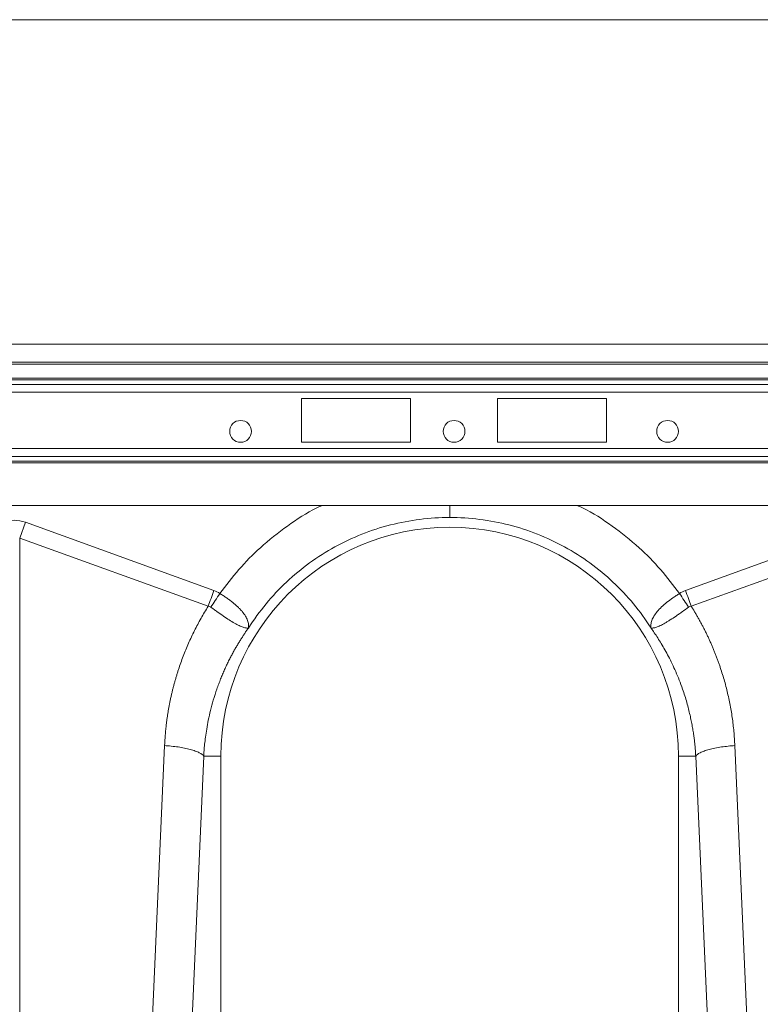
# Model space of a CAD drawing. Units: millimetres. Extents: x -730 to 10102, y -461 to 3901.
# Drawn here: x 7793 to 7963, y 2088 to 2313 of the extents above; entities that cross this region are included whole.
import ezdxf

# ---------------------------------------------------------------- set-up
doc = ezdxf.new("R2010")
doc.units = ezdxf.units.MM

# ---------------------------------------------------------------- blocks, each defined once
blk = doc.blocks.new('Z$W@#25140521')
at = {"color": 7, "linetype": 'Continuous', "lineweight": 0}
for p, q in [((1288.87, 2774.08), (3272.87, 2774.08)), ((3280.87, 2700.02), (1280.87, 2700.02)), ((3280.87, 2695.94), (1280.87, 2695.94)), ((3280.87, 2695.44), (1280.87, 2695.44)), ((2295.17, 2692.26), (3066.58, 2692.26)), ((2295.47, 2691.91), (3066.28, 2691.91)), ((2295.8, 2690.79), (3065.95, 2690.79)), ((2295.8, 2689.03), (3065.95, 2689.03)), ((2446.05, 2687.58), (2470.92, 2687.58)), ((2446.05, 2677.63), (2446.05, 2687.58)), ((2470.92, 2687.58), (2470.92, 2677.63)), ((2515.7, 2687.58), (2490.82, 2687.58)), ((2490.82, 2687.58), (2490.82, 2677.63)), ((2515.7, 2677.63), (2515.7, 2687.58)), ((2470.92, 2677.63), (2446.05, 2677.63)), ((2490.82, 2677.63), (2515.7, 2677.63)), ((2295.8, 2676.17), (3065.95, 2676.17)), ((2295.8, 2674.41), (3065.95, 2674.41)), ((2295.8, 2673.3), (3065.95, 2673.3)), ((2295.8, 2672.94), (3065.95, 2672.94)), ((2295.8, 2663.2), (3065.95, 2663.2)), ((2381.68, 2655.75), (2382.98, 2659.35)), ((2382.98, 2659.35), (2426.03, 2643.78)), ((2533.73, 2643.78), (2576.78, 2659.35)), ((2381.68, 2655.75), (2381.68, 2545.35)), ((2424.73, 2640.19), (2381.68, 2655.75)), ((2578.08, 2655.75), (2535.03, 2640.19)), ((2411.93, 2544.71), (2414.77, 2608.38)), ((2544.99, 2608.38), (2547.83, 2544.71)), ((2423.7, 2605.99), (2420.86, 2542.31)), ((2423.7, 2605.99), (2427.64, 2605.99)), ((2427.64, 2516.92), (2427.64, 2605.99)), ((2532.12, 2605.99), (2532.12, 2516.92)), ((2536.06, 2605.99), (2532.12, 2605.99)), ((2538.9, 2542.31), (2536.06, 2605.99))]:
    blk.add_line(p, q, dxfattribs=at)
for centre in [(2432.12, 2680.11), (2480.87, 2680.11), (2529.63, 2680.11)]:
    blk.add_circle(centre, 2.49, dxfattribs=at)
blk.add_arc((2479.88, 2605.99), 52.24, 0, 180, dxfattribs=at)
blk.add_ellipse((2380.38, 2536.43), major_axis=(0, -123.39), ratio=0.241922, start_param=3.054326, end_param=3.228859, dxfattribs=at)
for points, knots in [([(2427.4, 2643.09), (2428.81, 2644.95), (2431.62, 2648.67), (2436.78, 2653.86), (2442.74, 2658.58), (2447.53, 2661.75), (2450.34, 2663.02), (2450.75, 2663.2)], [0, 0, 0, 0, 0.224606, 0.449259, 0.703194, 0.956908, 1, 1, 1, 1]), ([(2479.88, 2663.2), (2479.88, 2662.61), (2479.88, 2661.23), (2479.88, 2660.74), (2479.88, 2660.46)], [0, 0, 0, 0, 0.429998, 1, 1, 1, 1]), ([(2509.01, 2663.2), (2509.42, 2663.02), (2512.23, 2661.75), (2517.02, 2658.58), (2522.98, 2653.86), (2528.14, 2648.67), (2530.95, 2644.95), (2532.36, 2643.09)], [0, 0, 0, 0, 0.043093, 0.296777, 0.550741, 0.775382, 1, 1, 1, 1]), ([(2479.88, 2660.46), (2475.32, 2660.46), (2470.76, 2659.88), (2461.93, 2657.62), (2457.66, 2655.93), (2449.66, 2651.54), (2445.94, 2648.84), (2439.29, 2642.6), (2436.36, 2639.06), (2433.91, 2635.22)], [0, 0, 0, 0, 0.25, 0.25, 0.5, 0.5, 0.75, 0.75, 1, 1, 1, 1]), ([(2525.85, 2635.22), (2523.4, 2639.06), (2520.47, 2642.6), (2513.82, 2648.84), (2510.1, 2651.54), (2502.1, 2655.93), (2497.83, 2657.62), (2489, 2659.88), (2484.44, 2660.46), (2479.88, 2660.46)], [0, 0, 0, 0, 0.25, 0.25, 0.5, 0.5, 0.75, 0.75, 1, 1, 1, 1]), ([(2427.4, 2643.09), (2427.46, 2643.05), (2427.53, 2643.01), (2427.66, 2642.93), (2427.85, 2642.81), (2428.03, 2642.69), (2428.41, 2642.45), (2428.65, 2642.29), (2429.13, 2641.96), (2429.36, 2641.79), (2429.83, 2641.45), (2430.05, 2641.27), (2430.71, 2640.75), (2431.11, 2640.4), (2431.67, 2639.87), (2431.85, 2639.69), (2432.18, 2639.34), (2432.34, 2639.16), (2432.78, 2638.63), (2433.03, 2638.29), (2433.33, 2637.78), (2433.43, 2637.62), (2433.59, 2637.29), (2433.66, 2637.12), (2433.83, 2636.64), (2433.91, 2636.34), (2433.96, 2635.91), (2433.96, 2635.77), (2433.96, 2635.56), (2433.95, 2635.5), (2433.95, 2635.4), (2433.94, 2635.37), (2433.94, 2635.32), (2433.93, 2635.31), (2433.93, 2635.29), (2433.93, 2635.28), (2433.94, 2635.27), (2433.94, 2635.27), (2433.95, 2635.28)], [0, 0, 0, 0, 0.015625, 0.015625, 0.03125, 0.0625, 0.0625, 0.125, 0.125, 0.1875, 0.1875, 0.25, 0.25, 0.375, 0.375, 0.4375, 0.4375, 0.5, 0.5, 0.625, 0.625, 0.6875, 0.6875, 0.75, 0.75, 0.875, 0.875, 0.9375, 0.9375, 0.96875, 0.96875, 0.984375, 0.984375, 0.992187, 0.992187, 0.996094, 0.996094, 1, 1, 1, 1]), ([(2525.81, 2635.28), (2525.82, 2635.27), (2525.82, 2635.27), (2525.83, 2635.28), (2525.83, 2635.29), (2525.82, 2635.31), (2525.82, 2635.32), (2525.82, 2635.37), (2525.81, 2635.4), (2525.8, 2635.5), (2525.8, 2635.56), (2525.8, 2635.77), (2525.8, 2635.91), (2525.85, 2636.34), (2525.93, 2636.65), (2526.16, 2637.29), (2526.32, 2637.61), (2526.73, 2638.29), (2526.98, 2638.64), (2527.57, 2639.34), (2527.9, 2639.69), (2528.64, 2640.39), (2529.05, 2640.75), (2529.92, 2641.44), (2530.38, 2641.78), (2531.1, 2642.28), (2531.35, 2642.45), (2531.85, 2642.77), (2532.1, 2642.93), (2532.36, 2643.09)], [0, 0, 0, 0, 0.003906, 0.003906, 0.007813, 0.007813, 0.015625, 0.015625, 0.03125, 0.03125, 0.0625, 0.0625, 0.125, 0.125, 0.25, 0.25, 0.375, 0.375, 0.5, 0.5, 0.625, 0.625, 0.75, 0.75, 0.875, 0.875, 0.9375, 0.9375, 1, 1, 1, 1]), ([(2414.77, 2608.38), (2414.78, 2608.65), (2414.81, 2609.19), (2414.86, 2610), (2414.92, 2610.81), (2414.99, 2611.61), (2415.07, 2612.41), (2415.16, 2613.21), (2415.26, 2614.01), (2415.37, 2614.81), (2415.49, 2615.6), (2415.62, 2616.4), (2415.76, 2617.19), (2415.91, 2617.98), (2416.07, 2618.77), (2416.24, 2619.55), (2416.42, 2620.34), (2416.61, 2621.12), (2416.81, 2621.9), (2417.02, 2622.68), (2417.24, 2623.46), (2417.47, 2624.24), (2417.7, 2625.01), (2418.03, 2626.04), (2418.46, 2627.3), (2419.02, 2628.8), (2419.61, 2630.28), (2420.23, 2631.75), (2420.89, 2633.2), (2421.59, 2634.63), (2422.32, 2636.05), (2423.08, 2637.44), (2423.88, 2638.83), (2424.44, 2639.73), (2424.73, 2640.19)], [0, 0, 0, 0, 0.023997, 0.047965, 0.071906, 0.095824, 0.119722, 0.143605, 0.167475, 0.191336, 0.215191, 0.239043, 0.262898, 0.286756, 0.310623, 0.334502, 0.358396, 0.382308, 0.406242, 0.430202, 0.454191, 0.478211, 0.502268, 0.526364, 0.573935, 0.621389, 0.668752, 0.716051, 0.763313, 0.810564, 0.857831, 0.905142, 0.952523, 1, 1, 1, 1]), ([(2433.94, 2635.26), (2433.92, 2635.24), (2433.91, 2635.23), (2433.88, 2635.22), (2433.87, 2635.22), (2433.84, 2635.21), (2433.83, 2635.21), (2433.77, 2635.2), (2433.73, 2635.2), (2433.6, 2635.2), (2433.5, 2635.21), (2433.2, 2635.26), (2432.96, 2635.32), (2432.42, 2635.51), (2432.13, 2635.63), (2431.47, 2635.94), (2431.11, 2636.13), (2430.35, 2636.56), (2429.95, 2636.8), (2429.1, 2637.34), (2428.65, 2637.64), (2427.73, 2638.27), (2427.26, 2638.6), (2426.54, 2639.11), (2426.3, 2639.28), (2425.81, 2639.63), (2425.57, 2639.8), (2425.32, 2639.98)], [0, 0, 0, 0, 0.007813, 0.007813, 0.015625, 0.015625, 0.03125, 0.03125, 0.0625, 0.0625, 0.125, 0.125, 0.25, 0.25, 0.375, 0.375, 0.5, 0.5, 0.625, 0.625, 0.75, 0.75, 0.875, 0.875, 0.9375, 0.9375, 1, 1, 1, 1]), ([(2534.44, 2639.98), (2533.95, 2639.63), (2533.47, 2639.28), (2532.75, 2638.77), (2532.51, 2638.61), (2532.04, 2638.28), (2531.81, 2638.12), (2531.11, 2637.64), (2530.67, 2637.35), (2530.03, 2636.94), (2529.82, 2636.82), (2529.42, 2636.57), (2529.22, 2636.45), (2528.64, 2636.12), (2528.29, 2635.94), (2527.8, 2635.71), (2527.64, 2635.64), (2527.34, 2635.51), (2527.2, 2635.46), (2526.8, 2635.32), (2526.56, 2635.26), (2526.26, 2635.21), (2526.16, 2635.2), (2526.03, 2635.2), (2525.99, 2635.2), (2525.93, 2635.21), (2525.91, 2635.21), (2525.89, 2635.22), (2525.88, 2635.22), (2525.85, 2635.23), (2525.84, 2635.24), (2525.82, 2635.26)], [0, 0, 0, 0, 0.125, 0.125, 0.1875, 0.1875, 0.25, 0.25, 0.375, 0.375, 0.4375, 0.4375, 0.5, 0.5, 0.625, 0.625, 0.6875, 0.6875, 0.75, 0.75, 0.875, 0.875, 0.9375, 0.9375, 0.96875, 0.96875, 0.984375, 0.984375, 0.992188, 0.992188, 1, 1, 1, 1]), ([(2535.03, 2640.19), (2535.18, 2639.95), (2535.48, 2639.47), (2535.91, 2638.75), (2536.34, 2638.03), (2536.75, 2637.3), (2537.16, 2636.56), (2537.56, 2635.82), (2537.94, 2635.08), (2538.32, 2634.33), (2538.68, 2633.57), (2539.04, 2632.82), (2539.39, 2632.05), (2539.72, 2631.29), (2540.05, 2630.51), (2540.37, 2629.74), (2540.68, 2628.96), (2540.97, 2628.17), (2541.26, 2627.38), (2541.54, 2626.58), (2541.89, 2625.54), (2542.3, 2624.24), (2542.75, 2622.69), (2543.15, 2621.13), (2543.52, 2619.56), (2543.85, 2617.98), (2544.14, 2616.4), (2544.39, 2614.81), (2544.6, 2613.21), (2544.77, 2611.61), (2544.9, 2610), (2544.96, 2608.92), (2544.99, 2608.38)], [0, 0, 0, 0, 0.025, 0.04997, 0.074914, 0.099836, 0.124739, 0.149628, 0.174506, 0.199378, 0.224247, 0.249117, 0.273992, 0.298876, 0.323773, 0.348687, 0.373621, 0.398581, 0.423568, 0.448589, 0.473645, 0.521792, 0.569797, 0.617688, 0.665492, 0.713235, 0.760948, 0.808656, 0.856387, 0.90417, 0.952032, 1, 1, 1, 1]), ([(2433.91, 2635.22), (2433.77, 2635.02), (2433.49, 2634.62), (2433.06, 2633.99), (2432.63, 2633.33), (2432.18, 2632.64), (2431.73, 2631.91), (2431.26, 2631.14), (2430.8, 2630.34), (2430.33, 2629.49), (2429.86, 2628.61), (2429.39, 2627.69), (2428.93, 2626.72), (2428.46, 2625.72), (2428.01, 2624.67), (2427.56, 2623.58), (2427.12, 2622.45), (2426.54, 2620.85), (2425.89, 2618.83), (2425.25, 2616.46), (2424.75, 2614.26), (2424.38, 2612.23), (2424.1, 2610.4), (2423.91, 2608.75), (2423.78, 2607.3), (2423.73, 2606.4), (2423.7, 2605.99)], [0, 0, 0, 0, 0.022968, 0.047041, 0.072224, 0.098517, 0.125924, 0.154446, 0.184088, 0.214851, 0.246738, 0.279754, 0.313899, 0.349179, 0.385596, 0.423154, 0.461857, 0.501707, 0.586285, 0.66457, 0.736521, 0.802098, 0.861265, 0.913989, 0.960243, 1, 1, 1, 1]), ([(2536.06, 2605.99), (2536.04, 2606.23), (2536.01, 2606.76), (2535.95, 2607.58), (2535.87, 2608.47), (2535.77, 2609.44), (2535.64, 2610.49), (2535.48, 2611.61), (2535.28, 2612.79), (2535.04, 2614.05), (2534.75, 2615.38), (2534.42, 2616.77), (2534.03, 2618.23), (2533.57, 2619.74), (2533, 2621.46), (2532.32, 2623.31), (2531.52, 2625.24), (2530.7, 2627.03), (2529.86, 2628.69), (2529.03, 2630.22), (2528.2, 2631.64), (2527.4, 2632.93), (2526.62, 2634.12), (2526.1, 2634.86), (2525.85, 2635.22)], [0, 0, 0, 0, 0.023697, 0.049857, 0.078475, 0.109546, 0.143062, 0.179017, 0.217404, 0.258214, 0.30144, 0.347072, 0.395101, 0.445517, 0.498309, 0.568356, 0.634785, 0.697615, 0.756865, 0.812552, 0.864695, 0.913307, 0.958404, 1, 1, 1, 1]), ([(2414.77, 2608.38), (2415.78, 2608.32), (2416.83, 2608.21), (2418.34, 2607.99), (2418.83, 2607.9), (2419.78, 2607.72), (2420.22, 2607.61), (2421.06, 2607.39), (2421.44, 2607.27), (2422.12, 2607.02), (2422.42, 2606.89), (2423.2, 2606.5), (2423.53, 2606.24), (2423.7, 2605.99)], [0, 0, 0, 0, 0.25, 0.25, 0.375, 0.375, 0.5, 0.5, 0.625, 0.625, 0.75, 0.75, 1, 1, 1, 1]), ([(2536.06, 2605.99), (2536.23, 2606.24), (2536.56, 2606.5), (2537.33, 2606.89), (2537.64, 2607.02), (2538.32, 2607.27), (2538.7, 2607.39), (2539.53, 2607.61), (2539.98, 2607.72), (2540.92, 2607.9), (2541.42, 2607.99), (2542.93, 2608.21), (2543.98, 2608.32), (2544.99, 2608.38)], [0, 0, 0, 0, 0.25, 0.25, 0.375, 0.375, 0.5, 0.5, 0.625, 0.625, 0.75, 0.75, 1, 1, 1, 1])]:
    blk.add_open_spline(points, degree=3, knots=knots, dxfattribs=at)
for points in [[(2424.73, 2640.19), (2425.15, 2641.36), (2425.59, 2642.57), (2426.03, 2643.78)], [(2426.03, 2643.78), (2426.51, 2643.61), (2426.97, 2643.38), (2427.4, 2643.09)], [(2532.36, 2643.09), (2532.79, 2643.38), (2533.25, 2643.61), (2533.73, 2643.78)], [(2535.03, 2640.19), (2534.61, 2641.36), (2534.17, 2642.57), (2533.73, 2643.78)], [(2425.32, 2639.98), (2426, 2641), (2426.7, 2642.04), (2427.4, 2643.09)], [(2534.44, 2639.98), (2533.76, 2641), (2533.06, 2642.04), (2532.36, 2643.09)], [(2425.32, 2639.98), (2425.15, 2640.11), (2424.94, 2640.17), (2424.73, 2640.19)], [(2535.03, 2640.19), (2534.82, 2640.17), (2534.61, 2640.11), (2534.44, 2639.98)]]:
    blk.add_open_spline(points, degree=3, dxfattribs=at)

msp = doc.modelspace()

# ---------------------------------------------------------------- block references
at = {"color": 7}
msp.add_blockref('Z$W@#25140521', (5411.722, -461.468), dxfattribs=at)

doc.saveas('drawing.dxf')
